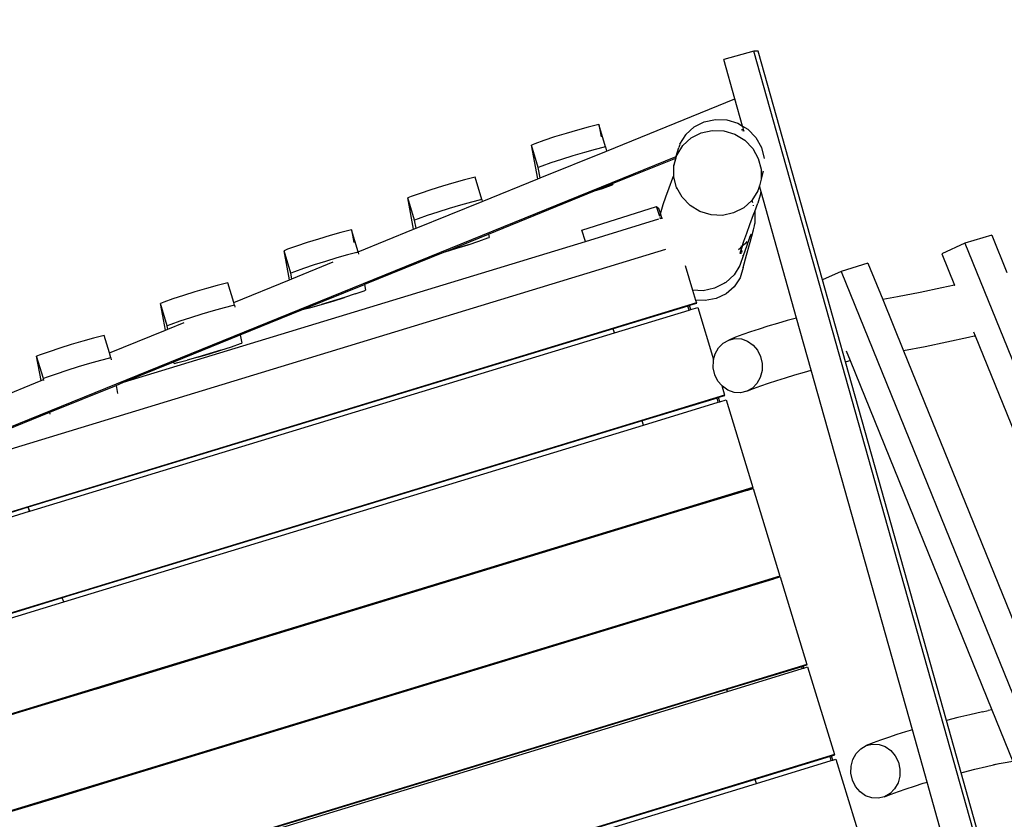
# Model space of a CAD drawing. Units: metres. Extents: x 17196 to 43211, y 5028 to 42092.
# Drawn here: x 35128 to 36380, y 20824 to 21841 of the extents above; entities that cross this region are included whole.
import ezdxf

# ---------------------------------------------------------------- set-up
doc = ezdxf.new("R2010")
doc.units = ezdxf.units.M
doc.layers.add('Размеры', color=1, linetype='Continuous', lineweight=5)
doc.dimstyles.new('размеры Маф', dxfattribs={"dimtxt": 150, "dimasz": 50, "dimexe": 50, "dimexo": 0.0625, "dimgap": 0.09, "dimtad": 1, "dimdec": 0, "dimzin": 0, "dimdsep": 46, "dimtxsty": 'Standard', "dimblk": 'ARCHTICK', "dimcen": 0.09, "dimdle": 50, "dimclrd": 256, "dimclre": 256, "dimclrt": 256, "dimadec": 0, "dimazin": 0, "dimtfac": 1, "dimtdec": 0, "dimtix": 1, "dimtofl": 0, "dimtmove": 0, "dimatfit": 3, "dimfxl": 1, "dimtolj": 1, "dimtzin": 0, "dimlwd": -1, "dimlwe": -1, "dimarcsym": 1})

# ---------------------------------------------------------------- blocks, each defined once
blk = doc.blocks.new('_ArchTick')
at = {"color": 0, "linetype": 'ByBlock', "const_width": 0.15}
blk.add_lwpolyline([(-0.5, -0.5), (0.5, 0.5)], dxfattribs=at)
blk = doc.blocks.new('*D9')
at = {"layer": 'Defpoints', "color": 0, "transparency": 16777216}
for p in [(31527.6, 42041.6), (31527.6, 9203.4), (43161.4, 9203.4)]:
    blk.add_point(p, dxfattribs=at)
at = {"layer": 'Размеры', "transparency": 16777216}
for p, q in [((43161.4, 42091.6), (43161.4, 9153.4)), ((31527.7, 42041.6), (43211.4, 42041.6)), ((31527.7, 9203.4), (43211.4, 9203.4))]:
    blk.add_line(p, q, dxfattribs=at)
at = {"layer": 'Размеры', "transparency": 16777216, "xscale": 50, "yscale": 50, "zscale": 50}
for p, rotation in [((43161.4, 42041.6), 90), ((43161.4, 9203.4), 270)]:
    blk.add_blockref('_ArchTick', p, dxfattribs=dict(at, rotation=rotation))
at = {"layer": 'Размеры', "transparency": 16777216, "insert": (43086.3, 25272.3), "char_height": 150, "attachment_point": 5, "rotation": 90}
blk.add_mtext('\\A1;32838', dxfattribs=at)
blk = doc.blocks.new('*D11')
at = {"layer": 'Defpoints', "color": 0, "transparency": 16777216}
for p in [(22399.1, 26838.4), (39597.9, 11031.9), (22438.2, 10989.6)]:
    blk.add_point(p, dxfattribs=at)
at = {"layer": 'Размеры', "transparency": 16777216}
for p, q in [((39558.7, 26930.7), (39598.1, 10981.9)), ((22399.2, 26838.4), (39608.9, 26880.8)), ((22438.3, 10989.6), (39647.9, 11032))]:
    blk.add_line(p, q, dxfattribs=at)
at = {"layer": 'Размеры', "transparency": 16777216, "xscale": 50, "yscale": 50, "zscale": 50}
for p, rotation in [((39558.9, 26880.7), 90.14130927678082), ((39597.9, 11031.9), 270.1413092767808)]:
    blk.add_blockref('_ArchTick', p, dxfattribs=dict(at, rotation=rotation))
at = {"layer": 'Размеры', "transparency": 16777216, "insert": (39653.5, 18956.5), "char_height": 150, "attachment_point": 5, "rotation": 270.1413}
blk.add_mtext('\\A1;15849', dxfattribs=at)
blk = doc.blocks.new('*D12')
at = {"layer": 'Defpoints', "color": 0, "transparency": 16777216}
for p in [(36695.5, 30403.2), (18742.2, 18098.9), (36673.9, 18067.5)]:
    blk.add_point(p, dxfattribs=at)
at = {"layer": 'Размеры', "transparency": 16777216}
for p, q in [((18742.2, 18099), (18763.9, 30484.7)), ((36673.9, 18067.6), (36695.6, 30453.2)), ((18713.8, 30434.8), (36745.5, 30403.2))]:
    blk.add_line(p, q, dxfattribs=at)
at = {"layer": 'Размеры', "transparency": 16777216, "xscale": 50, "yscale": 50, "zscale": 50}
for p, rotation in [((18763.8, 30434.7), 179.8995663538064), ((36695.5, 30403.2), 359.8995663538063)]:
    blk.add_blockref('_ArchTick', p, dxfattribs=dict(at, rotation=rotation))
at = {"layer": 'Размеры', "transparency": 16777216, "insert": (27729.8, 30494.1), "char_height": 150, "attachment_point": 5, "rotation": 359.8996}
blk.add_mtext('\\A1;17932', dxfattribs=at)
blk = doc.blocks.new('*D14')
at = {"layer": 'Defpoints', "color": 0, "transparency": 16777216}
for p in [(25413.8, 40408.9), (41356.2, 40373.7), (25348.6, 10863.5)]:
    blk.add_point(p, dxfattribs=at)
at = {"layer": 'Размеры', "transparency": 16777216}
for p, q in [((41290.9, 10778.3), (41356.3, 40423.7)), ((25413.8, 40408.9), (41406.2, 40373.6)), ((25348.6, 10863.5), (41341, 10828.2))]:
    blk.add_line(p, q, dxfattribs=at)
at = {"layer": 'Размеры', "transparency": 16777216, "xscale": 50, "yscale": 50, "zscale": 50}
for p, rotation in [((41356.2, 40373.7), 89.87357167746443), ((41291, 10828.3), 269.8735716774644)]:
    blk.add_blockref('_ArchTick', p, dxfattribs=dict(at, rotation=rotation))
at = {"layer": 'Размеры', "transparency": 16777216, "insert": (41248.5, 25601.2), "char_height": 150, "attachment_point": 5, "rotation": 89.8736}
blk.add_mtext('\\A1;29545', dxfattribs=at)

msp = doc.modelspace()

# ---------------------------------------------------------------- linework, layer by layer
for p, q in [((36061.7, 21801), (36023.6, 21790.1)), ((36067.2, 21800.8), (36061.7, 21801)), ((36374.6, 20689.2), (36061.7, 21801)), ((36149.1, 21509.8), (36067.2, 21800.8)), ((36037.6, 21740.2), (36023.6, 21790.1)), ((35874.4, 21673.8), (36037.6, 21740.2)), ((36047.3, 21705.6), (36037.6, 21740.2)), ((35862.9, 21707.3), (35851.2, 21704.3)), ((35864.7, 21707.7), (35862.9, 21707.3)), ((35864.7, 21707.7), (35867.7, 21691.9)), ((35873.4, 21679.3), (35864.7, 21707.7)), ((35986, 21704.5), (35998.8, 21711.1)), ((35998.8, 21711.1), (36013, 21714.1)), ((36013, 21714.1), (36027.6, 21713.5)), ((36027.6, 21713.5), (36041.6, 21709.2)), ((36041.6, 21709.2), (36047.3, 21705.6)), ((36047.3, 21705.6), (36054.1, 21701.5)), ((35823, 21696.2), (35808.5, 21691.7)), ((35837.6, 21700.5), (35823, 21696.2)), ((35851.2, 21704.3), (35837.6, 21700.5)), ((35967.7, 21682.5), (35975.2, 21694.5)), ((35975.5, 21694.9), (35975.2, 21694.5)), ((35975.5, 21694.9), (35986, 21704.5)), ((35982.1, 21690.6), (35994.9, 21697.1)), ((35994.9, 21697.1), (36009, 21700.1)), ((36009, 21700.1), (36023.6, 21699.5)), ((36023.6, 21699.5), (36037.7, 21695.2)), ((36037.7, 21695.2), (36050.2, 21687.5)), ((36046, 21700.6), (36048.5, 21701.6)), ((36048.5, 21701.6), (36047.6, 21704.8)), ((36047.7, 21699.5), (36048.9, 21700)), ((36048.9, 21700), (36048.5, 21701.6)), ((36049.4, 21698.5), (36048.9, 21700)), ((36054.1, 21701.5), (36064.3, 21691)), ((35783.5, 21683.1), (35779, 21681.3)), ((35787.7, 21652.9), (35779, 21681.3)), ((35787.1, 21638.4), (35779, 21681.3)), ((35795, 21687.2), (35783.5, 21683.1)), ((35808.5, 21691.7), (35795, 21687.2)), ((35964.2, 21669.1), (35971.6, 21681)), ((35967.1, 21680.9), (35966.4, 21678.1)), ((35967.7, 21682.5), (35967.1, 21680.9)), ((35971.6, 21681), (35982.1, 21690.6)), ((36050.2, 21687.5), (36060.4, 21677)), ((36064.3, 21691), (36071.4, 21678.3)), ((35790.2, 21639.6), (35874.4, 21673.8)), ((35846.3, 21672.1), (35831.7, 21667.8)), ((35859.9, 21675.9), (35846.3, 21672.1)), ((35871.6, 21678.9), (35859.9, 21675.9)), ((35873.4, 21679.3), (35871.6, 21678.9)), ((35873.4, 21679.3), (35874.4, 21673.8)), ((35963.1, 21667.3), (35966.4, 21678.1)), ((35963.6, 21667.1), (35964.2, 21669.1)), ((36060.4, 21677), (36067.5, 21664.5)), ((36071.4, 21678.3), (36074.9, 21664.4)), ((35096.4, 21314.8), (35963, 21666.9)), ((35803.7, 21658.7), (35792.2, 21654.6)), ((35817.2, 21663.2), (35803.7, 21658.7)), ((35831.7, 21667.8), (35817.2, 21663.2)), ((35882.3, 21632.3), (35962.5, 21664.9)), ((35960, 21642.6), (35960.2, 21655.6)), ((35960.2, 21655.6), (35963, 21665.1)), ((35961.4, 21660.7), (35960.2, 21655.6)), ((35962.4, 21664.6), (35961.4, 21660.7)), ((35962.4, 21664.6), (35962.5, 21664.9)), ((35962.5, 21664.9), (35963, 21666.9)), ((35962.5, 21664.9), (35963, 21665.1)), ((35963.1, 21667.3), (35963, 21666.9)), ((35963, 21666.9), (35963.6, 21667.1)), ((35963, 21665.1), (35963.6, 21667.1)), ((35963, 21666.9), (35963, 21666.9)), ((36067.5, 21664.5), (36071.1, 21650.6)), ((36075, 21664.1), (36074.9, 21664.4)), ((35792.2, 21654.6), (35787.7, 21652.9)), ((35790.2, 21639.6), (35787.7, 21652.9)), ((36071.1, 21650.6), (36070.9, 21638.2)), ((36073, 21645.4), (36070.9, 21638.2)), ((36073, 21645.4), (36072.1, 21641.5)), ((36073.8, 21648.2), (36073, 21645.4)), ((35680.3, 21633.4), (35665.8, 21629.1)), ((35694, 21637.2), (35680.3, 21633.4)), ((35705.7, 21640.2), (35694, 21637.2)), ((35707.4, 21640.6), (35705.7, 21640.2)), ((35716.1, 21612.1), (35707.4, 21640.6)), ((35716.6, 21609.7), (35787.1, 21638.4)), ((35787.1, 21638.4), (35790.2, 21639.6)), ((35859.3, 21623), (35882.3, 21632.3)), ((35880.9, 21630.4), (35882.5, 21631.1)), ((35882.3, 21632.3), (35882.5, 21631.1)), ((35954.2, 21627), (35958.9, 21639.7)), ((35958.9, 21639.7), (35960, 21642.6)), ((35959.9, 21641.5), (35960, 21642.6)), ((35960.2, 21640.4), (35959.9, 21641.5)), ((35960.2, 21640.3), (35960.2, 21640.4)), ((35963.5, 21627.6), (35960.2, 21640.4)), ((36070.8, 21636.5), (36068.8, 21629.5)), ((36072.1, 21641.5), (36070.8, 21636.5)), ((36070.9, 21638.1), (36070.8, 21636.5)), ((36070.9, 21638.2), (36070.9, 21638.1)), ((35637.8, 21620), (35626.2, 21615.9)), ((35651.2, 21624.5), (35637.8, 21620)), ((35665.8, 21629.1), (35651.2, 21624.5)), ((35724.5, 21568.2), (35859.3, 21623)), ((35859.3, 21623), (35869.3, 21626.3)), ((35869.3, 21626.3), (35880.9, 21630.4)), ((35950.1, 21615.7), (35954.2, 21627)), ((35963.2, 21626), (35963.4, 21626.4)), ((35963.4, 21626.4), (35963.9, 21626.9)), ((35963.9, 21626.9), (35963.5, 21627.6)), ((35970.6, 21615), (35963.9, 21626.9)), ((36066.9, 21623), (36059.4, 21611)), ((36070.8, 21620.8), (36066.8, 21607.4)), ((36068.8, 21629.5), (36066.9, 21623)), ((36071, 21621.7), (36068.8, 21629.5)), ((36070.8, 21620.8), (36071, 21621.7)), ((36116.1, 21461.3), (36071, 21621.7)), ((35626.2, 21615.9), (35621.7, 21614.2)), ((35629.3, 21574.3), (35621.7, 21614.2)), ((35630.4, 21585.7), (35621.7, 21614.2)), ((35632.4, 21575.5), (35716.6, 21609.7)), ((35702.7, 21608.7), (35689, 21605)), ((35714.4, 21611.7), (35702.7, 21608.7)), ((35716.1, 21612.1), (35714.4, 21611.7)), ((35716.1, 21612.1), (35716.6, 21609.7)), ((35943.8, 21597.1), (35946.7, 21605.7)), ((35946.7, 21605.7), (35950.1, 21615.7)), ((35980.8, 21604.6), (35970.6, 21615)), ((36059.1, 21610.8), (36048.9, 21601.5)), ((36059.4, 21611), (36059.1, 21610.8)), ((36059.1, 21610.8), (36059.7, 21609.7)), ((36059.7, 21609.7), (36060, 21608.3)), ((36062.9, 21597), (36066.8, 21607.4)), ((35659.9, 21596.1), (35646.5, 21591.6)), ((35674.5, 21600.6), (35659.9, 21596.1)), ((35689, 21605), (35674.5, 21600.6)), ((35843.3, 21573.1), (35938.2, 21603.1)), ((35938.2, 21603.1), (35941.2, 21600.6)), ((35942.1, 21590.6), (35938.2, 21603.1)), ((35943.1, 21594.6), (35941.2, 21600.6)), ((35942.1, 21591), (35942.6, 21592.9)), ((35942.6, 21592.9), (35943.1, 21594.6)), ((35943.1, 21594.6), (35943.8, 21597.1)), ((35945, 21588.6), (35943.1, 21594.6)), ((35993.3, 21596.9), (35980.8, 21604.6)), ((36007.4, 21592.6), (35993.3, 21596.9)), ((36036.1, 21595), (36022, 21592)), ((36048.9, 21601.5), (36036.1, 21595)), ((36056.8, 21580.5), (36061.5, 21593.2)), ((36060.8, 21605.1), (36061.1, 21604.2)), ((36061.5, 21593.2), (36062.9, 21597)), ((36062.9, 21597), (36063.2, 21595.8)), ((36063.2, 21595.8), (36062.9, 21581.5)), ((35634.9, 21587.5), (35630.4, 21585.7)), ((35632.4, 21575.5), (35630.4, 21585.7)), ((35646.5, 21591.6), (35634.9, 21587.5)), ((35847.8, 21558.9), (35941.1, 21587.4)), ((35942.9, 21587.9), (35942.6, 21589.1)), ((35942.6, 21587.8), (35942.9, 21587.9)), ((35942.9, 21587.9), (35945, 21588.6)), ((35945, 21588.6), (35945.9, 21588.8)), ((36022, 21592), (36007.4, 21592.6)), ((36052.7, 21569.2), (36056.8, 21580.5)), ((36062.5, 21578.8), (36062.9, 21581.5)), ((35536.7, 21570), (35523.1, 21566.3)), ((35548.5, 21573), (35536.7, 21570)), ((35550.2, 21573.4), (35548.5, 21573)), ((35550.2, 21573.4), (35553.2, 21557.6)), ((35558.7, 21545.6), (35550.2, 21573.4)), ((35558.7, 21545.6), (35629.3, 21574.3)), ((35629.3, 21574.3), (35632.4, 21575.5)), ((35669.2, 21545.7), (35724.5, 21568.2)), ((35724.5, 21568.2), (35725.3, 21563.9)), ((35847.8, 21558.9), (35843.3, 21573.1)), ((36049.2, 21559.2), (36052.7, 21569.2)), ((36058.5, 21568), (36055.7, 21563.6)), ((36058.5, 21568), (36057.3, 21565.4)), ((36059.2, 21565.4), (36061.3, 21573.5)), ((36061.3, 21573.5), (36062.5, 21578.8)), ((35260.4, 21379.7), (35847.8, 21558.9)), ((35494, 21557.4), (35480.5, 21552.9)), ((35508.5, 21561.9), (35494, 21557.4)), ((35523.1, 21566.3), (35508.5, 21561.9)), ((35698.6, 21554.7), (35712.1, 21559.2)), ((35712.1, 21559.2), (35723.6, 21563.3)), ((35723.6, 21563.3), (35725.3, 21563.9)), ((36045.4, 21557.8), (36045.4, 21557.7)), ((36047.9, 21555.7), (36046.4, 21550.6)), ((36047.3, 21553.2), (36049.2, 21559.2)), ((36047.3, 21553.2), (36047.9, 21555.7)), ((36047.9, 21555.7), (36048.2, 21556.8)), ((36048.2, 21556.8), (36048.7, 21558.4)), ((36051, 21556), (36048.3, 21553.6)), ((36048.8, 21558.5), (36048.7, 21558.4)), ((36052.7, 21558.7), (36051, 21556)), ((36055.2, 21560.2), (36052.4, 21552.3)), ((36057.3, 21565.4), (36055.2, 21560.2)), ((36056.3, 21554.8), (36059.2, 21565.4)), ((36330.1, 21556.5), (36301, 21543)), ((36364.2, 21566.9), (36330.1, 21556.5)), ((36330.1, 21556.5), (36591.5, 20911.7)), ((36364.2, 21566.9), (36383.5, 21519.4)), ((35106.5, 21291.5), (35949.9, 21548.9)), ((35469, 21548.8), (35464.5, 21547)), ((35473.2, 21518.6), (35464.5, 21547)), ((35471.5, 21510.2), (35464.5, 21547)), ((35480.5, 21552.9), (35469, 21548.8)), ((35557.2, 21544.6), (35545.4, 21541.6)), ((35557.1, 21544.9), (35558.7, 21545.6)), ((35558.9, 21545), (35557.2, 21544.6)), ((35558.9, 21545), (35558.7, 21545.6)), ((35558.9, 21545), (35559.3, 21542.6)), ((35669.2, 21545.7), (35566.7, 21504.1)), ((35669.5, 21545.8), (35669.2, 21545.7)), ((35698.6, 21554.7), (35669.5, 21545.8)), ((35669.5, 21545.8), (35684.1, 21550.1)), ((35684.1, 21550.1), (35698.6, 21554.7)), ((36045.1, 21550.7), (36042.1, 21548)), ((36044.2, 21543.3), (36045.4, 21547.4)), ((36044.7, 21552.1), (36045.1, 21550.7)), ((36045.5, 21551.1), (36045.1, 21550.7)), ((36045.1, 21550.7), (36045.5, 21549.3)), ((36045.4, 21547.4), (36045.5, 21547.5)), ((36045.4, 21547.4), (36045.4, 21543.2)), ((36045.4, 21543.2), (36045.7, 21546.4)), ((36045.6, 21553.4), (36045.5, 21551.1)), ((36046.8, 21552.2), (36045.5, 21551.1)), ((36045.5, 21551.1), (36045.5, 21549.3)), ((36045.5, 21549.3), (36045.5, 21547.5)), ((36045.5, 21549.3), (36045.7, 21548.4)), ((36045.5, 21547.5), (36045.7, 21548.3)), ((36045.7, 21548.4), (36046.4, 21550.6)), ((36045.7, 21548.4), (36045.7, 21548.3)), ((36045.7, 21548.3), (36046, 21547.6)), ((36045.7, 21546.4), (36046, 21547.6)), ((36046, 21547.6), (36046.7, 21550.9)), ((36046, 21547.6), (36046.6, 21545)), ((36046.4, 21550.6), (36047.3, 21553.2)), ((36046.7, 21550.9), (36047.3, 21553.2)), ((36052.4, 21552.3), (36048.7, 21541.8)), ((36052.6, 21541.5), (36056.3, 21554.8)), ((36301, 21543), (36317.1, 21503.3)), ((35474.6, 21511.4), (35527.1, 21532.7)), ((35517.2, 21533.5), (35502.7, 21528.9)), ((35531.8, 21537.8), (35517.2, 21533.5)), ((35545.4, 21541.6), (35531.8, 21537.8)), ((36048.7, 21541.8), (36044.1, 21528.2)), ((36047.6, 21541.5), (36047.8, 21540.7)), ((36048.1, 21525.6), (36052.6, 21541.5)), ((36206.9, 21531.2), (36172.8, 21520.8)), ((36206.9, 21531.2), (36225.6, 21485.1)), ((35477.7, 21520.3), (35473.2, 21518.6)), ((35474.6, 21511.4), (35473.2, 21518.6)), ((35489.2, 21524.4), (35477.7, 21520.3)), ((35502.7, 21528.9), (35489.2, 21524.4)), ((35974.3, 21528.1), (35983.9, 21496.8)), ((36044.1, 21528.2), (36036.6, 21516.2)), ((36048.1, 21525.6), (36044.3, 21512.7)), ((36048.1, 21526.3), (36048.1, 21525.6)), ((36172.8, 21520.8), (36149.1, 21509.8)), ((36172.8, 21520.8), (36434.2, 20876)), ((35391.2, 21505.9), (35379.5, 21502.9)), ((35393, 21506.3), (35391.2, 21505.9)), ((35400.6, 21481.3), (35393, 21506.3)), ((35400.6, 21481.3), (35471.5, 21510.2)), ((35471.5, 21510.2), (35474.6, 21511.4)), ((36024.5, 21505.7), (36011.7, 21499.2)), ((36024.4, 21505.8), (36013.3, 21500.1)), ((36026.1, 21506.7), (36024.5, 21505.7)), ((36026.1, 21506.7), (36024.7, 21506)), ((36036.6, 21516.2), (36026.1, 21506.7)), ((36044.3, 21512.7), (36036.9, 21501.3)), ((36178.3, 21405.9), (36149.1, 21509.8)), ((35351.3, 21494.8), (35336.8, 21490.2)), ((35365.9, 21499.1), (35351.3, 21494.8)), ((35379.5, 21502.9), (35365.9, 21499.1)), ((35488.2, 21472.2), (35566.7, 21504.1)), ((35554.8, 21492), (35566.4, 21496.1)), ((35566.4, 21496.1), (35568.1, 21496.8)), ((35566.7, 21504.1), (35568.1, 21496.8)), ((35997.5, 21496.2), (35983.9, 21496.8)), ((35983.9, 21496.8), (35987.7, 21484.2)), ((36011.7, 21499.2), (35997.5, 21496.2)), ((36013.3, 21500.1), (36011.7, 21499.2)), ((36036.9, 21501.3), (36026.5, 21492.3)), ((36273.1, 21494), (36244.5, 21488.5)), ((36300.9, 21499.8), (36273.1, 21494)), ((36317.1, 21503.3), (36300.9, 21499.8)), ((36317.1, 21503.3), (36317.2, 21503.1)), ((35988.8, 21480.7), (34987.5, 21175.2)), ((35311.7, 21481.6), (35307.3, 21479.9)), ((35323.3, 21485.7), (35311.7, 21481.6)), ((35336.8, 21490.2), (35323.3, 21485.7)), ((35401.7, 21477.8), (35400.6, 21481.3)), ((35541.4, 21487.5), (35512.3, 21478.6)), ((35512.3, 21478.6), (35526.8, 21483)), ((35526.8, 21483), (35541.4, 21487.5)), ((35554.8, 21492), (35541.4, 21487.5)), ((35999.8, 21483.5), (35987.7, 21484.2)), ((35987.7, 21484.2), (35988.8, 21480.7)), ((35988.8, 21480), (35988.8, 21480.7)), ((36013.9, 21486.2), (35999.8, 21483.5)), ((36026.5, 21492.3), (36013.9, 21486.2)), ((36244.5, 21488.5), (36225.6, 21485.1)), ((36225.6, 21485.1), (36252.2, 21419.7)), ((35313.7, 21446), (35307.3, 21479.9)), ((35316, 21451.4), (35307.3, 21479.9)), ((35374.6, 21470.7), (35360, 21466.3)), ((35388.2, 21474.5), (35374.6, 21470.7)), ((35399.9, 21477.5), (35388.2, 21474.5)), ((35401.7, 21477.8), (35399.9, 21477.5)), ((35401.7, 21477.8), (35402.1, 21475.4)), ((35408.9, 21440), (35488.2, 21472.2)), ((35488.2, 21472.2), (35498.6, 21474.9)), ((35498.6, 21474.9), (35512.3, 21478.6)), ((35978, 21476.7), (35882.9, 21447.6)), ((35884.5, 21442.4), (35979.7, 21471.5)), ((35980.1, 21477.3), (35978, 21476.7)), ((35979.7, 21471.5), (35978, 21476.7)), ((35979.7, 21471.5), (35981.7, 21472.1)), ((35988.8, 21480), (35980.1, 21477.3)), ((35981.7, 21472.1), (35980.1, 21477.3)), ((35981.7, 21472.1), (35990.6, 21474.8)), ((35990.6, 21474.8), (36010.7, 21408.8)), ((35316.8, 21447.3), (35337.6, 21455.8)), ((35332, 21457.3), (35320.5, 21453.2)), ((35345.5, 21461.8), (35332, 21457.3)), ((35360, 21466.3), (35345.5, 21461.8)), ((36104.3, 21458.1), (36091.7, 21454.5)), ((36116.1, 21461.3), (36104.3, 21458.1)), ((36134.8, 21394.9), (36116.1, 21461.3)), ((35882.9, 21447.6), (35139.4, 21220.8)), ((35242.5, 21417.1), (35313.7, 21446)), ((35313.7, 21446), (35316.8, 21447.3)), ((35320.5, 21453.2), (35316, 21451.4)), ((35316.8, 21447.3), (35316, 21451.4)), ((35884.5, 21442.4), (35882.9, 21447.6)), ((36057.7, 21443.8), (36047.7, 21440.3)), ((36068.4, 21447.4), (36057.7, 21443.8)), ((36079.7, 21450.9), (36068.4, 21447.4)), ((36091.7, 21454.5), (36079.7, 21450.9)), ((36341.2, 21443.7), (36343.3, 21438.6)), ((35141.3, 21215.6), (35884.5, 21442.4)), ((35208.6, 21432), (35194.1, 21427.6)), ((35222.2, 21435.8), (35208.6, 21432)), ((35234, 21438.8), (35222.2, 21435.8)), ((35235.7, 21439.1), (35234, 21438.8)), ((35242.5, 21417.1), (35235.7, 21439.1)), ((35324.6, 21405.8), (35408.9, 21440)), ((35408.9, 21440), (35410.8, 21429.6)), ((36022.6, 21429.4), (36029.8, 21433.4)), ((36038.4, 21436.9), (36029.8, 21433.4)), ((36029.8, 21433.4), (36037.7, 21435.3)), ((36037.7, 21435.3), (36045.9, 21434.8)), ((36047.7, 21440.3), (36038.4, 21436.9)), ((36045.9, 21434.8), (36053.7, 21432)), ((36053.7, 21432), (36060.8, 21427.1)), ((36307.3, 21430.7), (36279.4, 21424.9)), ((36334.5, 21436.6), (36307.3, 21430.7)), ((36341.9, 21438.3), (36334.5, 21436.6)), ((36341.9, 21438.3), (36343.3, 21438.6)), ((36343.3, 21438.6), (36523.3, 20994.7)), ((35166, 21418.6), (35154.5, 21414.5)), ((35179.5, 21423.1), (35166, 21418.6)), ((35194.1, 21427.6), (35179.5, 21423.1)), ((35384.1, 21420.4), (35355, 21411.5)), ((35369.6, 21415.8), (35384.1, 21420.4)), ((35384.1, 21420.4), (35397.6, 21424.9)), ((35397.6, 21424.9), (35409.1, 21429)), ((35409.1, 21429), (35410.8, 21429.6)), ((36012.5, 21415.8), (36016.8, 21423.3)), ((36016.8, 21423.3), (36022.6, 21429.4)), ((36060.8, 21427.1), (36066.4, 21420.4)), ((36066.4, 21420.4), (36070.4, 21412.3)), ((36179.3, 21419.5), (36184.2, 21407.3)), ((36279.4, 21424.9), (36252.2, 21419.7)), ((36252.2, 21419.7), (36432.4, 20975.3)), ((35154.5, 21414.5), (35150, 21412.7)), ((35158.7, 21384.3), (35150, 21412.7)), ((35155.9, 21381.9), (35150, 21412.7)), ((35231, 21407.3), (35217.3, 21403.5)), ((35242.7, 21410.3), (35231, 21407.3)), ((35244.4, 21410.7), (35242.5, 21417.1)), ((35244.4, 21410.7), (35242.7, 21410.3)), ((35244.4, 21410.7), (35244.9, 21408.3)), ((35260.4, 21379.7), (35324.4, 21405.7)), ((35324.4, 21405.7), (35324.6, 21405.8)), ((35325, 21403.7), (35324.4, 21405.7)), ((35325, 21403.7), (35324.6, 21405.8)), ((35329.7, 21404.7), (35341.4, 21407.7)), ((35355, 21411.5), (35341.4, 21407.7)), ((35355, 21411.5), (35369.6, 21415.8)), ((36010.2, 21398.2), (36010.3, 21407.2)), ((36010.3, 21407.2), (36010.7, 21408.8)), ((36010.7, 21408.8), (36012.5, 21415.8)), ((36070.4, 21412.3), (36072.4, 21403.5)), ((36178.3, 21405.9), (36182.5, 21406.9)), ((36306.7, 20949.6), (36178.3, 21405.9)), ((36182.5, 21406.9), (36184.2, 21407.3)), ((36184.2, 21407.3), (36364.4, 20963.1)), ((35188.2, 21394.7), (35174.7, 21390.2)), ((35202.8, 21399.2), (35188.2, 21394.7)), ((35217.3, 21403.5), (35202.8, 21399.2)), ((35325, 21403.7), (35329.7, 21404.7)), ((36012.1, 21389.3), (36010.2, 21398.2)), ((36072.2, 21394.5), (36070, 21385.9)), ((36072.4, 21403.5), (36072.2, 21394.5)), ((36126.4, 21392.6), (36134.8, 21394.9)), ((36263.4, 20937.8), (36134.8, 21394.9)), ((35052.8, 21340.1), (35155.9, 21381.9)), ((35155.9, 21381.9), (35158.8, 21383.1)), ((35163.2, 21386.1), (35158.7, 21384.3)), ((35159.1, 21382.1), (35158.7, 21384.3)), ((35174.7, 21390.2), (35163.2, 21386.1)), ((36016.1, 21381.3), (36012.1, 21389.3)), ((36020.9, 21375.7), (36016.1, 21381.3)), ((36070, 21385.9), (36065.8, 21378.3)), ((36080.4, 21378.5), (36090.9, 21382)), ((36090.9, 21382), (36102.1, 21385.5)), ((36102.1, 21385.5), (36113.9, 21389)), ((36113.9, 21389), (36126.4, 21392.6)), ((35166.8, 21341.6), (35251, 21375.8)), ((35251, 21375.8), (35260.4, 21379.7)), ((35251, 21375.8), (35253, 21365.3)), ((36020.9, 21375.7), (36024.6, 21363.3)), ((36021.8, 21374.6), (36020.9, 21375.7)), ((36028.8, 21369.6), (36021.8, 21374.6)), ((36036.6, 21366.8), (36028.8, 21369.6)), ((36052.8, 21368.2), (36044.8, 21366.4)), ((36059.9, 21372.3), (36052.8, 21368.2)), ((36052.8, 21368.2), (36061.3, 21371.6)), ((36065.8, 21378.3), (36059.9, 21372.3)), ((36061.3, 21371.6), (36070.5, 21375.1)), ((36070.5, 21375.1), (36080.4, 21378.5)), ((36024.6, 21363.3), (35023.4, 21057.7)), ((36015, 21359.5), (35919.8, 21330.5)), ((36017, 21360.2), (36015, 21359.5)), ((36016.6, 21354.3), (36015, 21359.5)), ((36024.6, 21362.5), (36017, 21360.2)), ((36018.7, 21355), (36017, 21360.2)), ((36018.7, 21355), (36026.5, 21357.3)), ((36024.6, 21362.5), (36024.6, 21363.3)), ((36026.5, 21357.3), (36060.5, 21245.8)), ((36044.8, 21366.4), (36036.6, 21366.8)), ((35921.4, 21325.3), (36016.6, 21354.3)), ((36016.6, 21354.3), (36018.7, 21355)), ((35097.4, 21313.4), (35166.6, 21341.5)), ((35166.6, 21341.5), (35166.8, 21341.6)), ((35167.3, 21339.2), (35166.8, 21341.6)), ((35919.8, 21330.5), (35182.6, 21105.5)), ((35921.4, 21325.3), (35919.8, 21330.5)), ((35184.6, 21100.4), (35921.4, 21325.3)), ((36060.5, 21245.8), (35059.3, 20940.2)), ((36054, 21243), (36051.9, 21242.4)), ((36052, 21242.1), (36054, 21242.7)), ((36060.5, 21245), (36054, 21243)), ((36054, 21242.7), (36060.8, 21244.8)), ((36054, 21242.7), (36054, 21243)), ((36060.5, 21245), (36060.5, 21245.8)), ((36060.8, 21244.8), (36094.9, 21133.2)), ((36051.9, 21242.4), (35956.7, 21213.3)), ((35956.8, 21213.1), (36052, 21242.1)), ((36052, 21242.1), (36051.9, 21242.4)), ((35139.2, 21220.7), (35046.7, 21192.5)), ((35139.4, 21220.8), (35139.2, 21220.7)), ((35141.1, 21215.6), (35139.2, 21220.7)), ((35141.3, 21215.6), (35139.4, 21220.8)), ((35048.6, 21187.4), (35141.1, 21215.6)), ((35141.1, 21215.6), (35141.3, 21215.6)), ((35956.7, 21213.3), (35225.9, 20990.3)), ((35226, 20990), (35956.8, 21213.1)), ((35956.8, 21213.1), (35956.7, 21213.3)), ((36094.9, 21133.2), (35093.6, 20827.7)), ((36087.3, 21130.1), (35992.1, 21101.1)), ((35992.2, 21100.8), (36087.4, 21129.9)), ((36089.3, 21130.8), (36087.3, 21130.1)), ((36087.4, 21129.9), (36087.3, 21130.1)), ((36087.4, 21129.9), (36089.4, 21130.5)), ((36094.9, 21132.5), (36089.3, 21130.8)), ((36089.4, 21130.5), (36089.3, 21130.8)), ((36089.4, 21130.5), (36095.2, 21132.2)), ((36094.9, 21132.5), (36094.9, 21133.2)), ((36095.2, 21132.2), (36129.3, 21020.7)), ((35182.5, 21105.5), (35089.9, 21077.2)), ((35184.4, 21100.4), (35182.5, 21105.5)), ((35182.6, 21105.5), (35182.5, 21105.5)), ((35184.6, 21100.4), (35182.6, 21105.5)), ((35091.8, 21072.1), (35184.4, 21100.4)), ((35184.4, 21100.4), (35184.6, 21100.4)), ((35992.1, 21101.1), (35267.3, 20879.9)), ((35267.4, 20879.6), (35992.2, 21100.8)), ((35992.2, 21100.8), (35992.1, 21101.1)), ((36129.3, 21020.7), (35128, 20715.1)), ((36122.7, 21017.9), (36027.5, 20988.9)), ((36124.7, 21018.5), (36122.7, 21017.9)), ((36123.4, 21015.7), (36122.7, 21017.9)), ((36129.3, 21019.9), (36124.7, 21018.5)), ((36125.4, 21016.3), (36124.7, 21018.5)), ((36125.4, 21016.3), (36130.2, 21017.7)), ((36129.3, 21019.9), (36129.3, 21020.7)), ((36130.2, 21017.7), (36164.2, 20906.2)), ((36028.2, 20986.6), (36123.4, 21015.7)), ((36123.4, 21015.7), (36125.4, 21016.3)), ((35225.7, 20990.3), (35133.2, 20962)), ((35133.3, 20961.7), (35225.8, 20990)), ((35225.8, 20990), (35225.7, 20990.3)), ((35225.9, 20990.3), (35225.7, 20990.3)), ((35225.8, 20990), (35226, 20990)), ((35226, 20990), (35225.9, 20990.3)), ((36027.5, 20988.9), (35308.8, 20769.5)), ((35309.6, 20767.3), (36028.2, 20986.6)), ((36028.2, 20986.6), (36027.5, 20988.9)), ((35133.2, 20962), (35059.3, 20939.5)), ((35059.6, 20939.2), (35133.3, 20961.7)), ((35133.3, 20961.7), (35133.2, 20962)), ((36336.3, 20956.9), (36321.1, 20953.2)), ((36352.4, 20960.7), (36336.3, 20956.9)), ((36352.4, 20960.7), (36359.5, 20962.3)), ((36364.4, 20963.1), (36359.5, 20962.3)), ((36364.4, 20963.1), (36391, 20897.4)), ((36321.1, 20953.2), (36306.7, 20949.6)), ((36325.4, 20883.2), (36306.7, 20949.6)), ((36243.4, 20931.6), (36232.8, 20928.1)), ((36254.8, 20935.2), (36243.4, 20931.6)), ((36263.4, 20937.8), (36254.8, 20935.2)), ((36282.1, 20871.2), (36263.4, 20937.8)), ((36197.7, 20913.6), (36204.8, 20917.7)), ((36213.5, 20921.1), (36204.8, 20917.7)), ((36204.8, 20917.7), (36212.8, 20919.6)), ((36212.8, 20919.6), (36221, 20919.1)), ((36222.8, 20924.6), (36213.5, 20921.1)), ((36221, 20919.1), (36228.8, 20916.3)), ((36232.8, 20928.1), (36222.8, 20924.6)), ((36164.2, 20906.2), (35163, 20600.6)), ((36164.2, 20905.4), (36160.7, 20904.3)), ((36164.2, 20905.4), (36164.2, 20906.2)), ((36187.6, 20900), (36191.8, 20907.6)), ((36191.8, 20907.6), (36197.7, 20913.6)), ((36228.8, 20916.3), (36235.8, 20911.3)), ((36235.8, 20911.3), (36241.5, 20904.6)), ((36241.5, 20904.6), (36245.5, 20896.6)), ((36158.7, 20903.7), (36063.5, 20874.7)), ((36065.2, 20869.5), (36160.3, 20898.5)), ((36160.7, 20904.3), (36158.7, 20903.7)), ((36160.3, 20898.5), (36158.7, 20903.7)), ((36160.3, 20898.5), (36162.4, 20899.1)), ((36162.4, 20899.1), (36160.7, 20904.3)), ((36162.4, 20899.1), (36166.1, 20900.2)), ((36166.1, 20900.2), (36200.1, 20788.7)), ((36185.4, 20891.4), (36187.6, 20900)), ((36245.5, 20896.6), (36247.5, 20887.7)), ((36357.6, 20891.2), (36366.5, 20893.3)), ((36391, 20897.4), (36366.5, 20893.3)), ((36366.5, 20893.3), (36373.1, 20894.8)), ((35267.1, 20879.9), (35174.6, 20851.6)), ((35174.7, 20851.4), (35267.3, 20879.6)), ((35267.3, 20879.6), (35267.1, 20879.9)), ((35267.3, 20879.9), (35267.1, 20879.9)), ((35267.4, 20879.6), (35267.3, 20879.9)), ((35267.3, 20879.6), (35267.4, 20879.6)), ((36185.2, 20882.4), (36185.4, 20891.4)), ((36187.2, 20873.6), (36185.2, 20882.4)), ((36247.5, 20887.7), (36247.3, 20878.7)), ((36325.4, 20883.2), (36328.3, 20884)), ((36380.1, 20689.1), (36325.4, 20883.2)), ((36328.3, 20884), (36342.6, 20887.6)), ((36342.6, 20887.6), (36357.6, 20891.2)), ((36063.5, 20874.7), (35350.9, 20657.2)), ((35352.9, 20652.1), (36065.2, 20869.5)), ((36065.2, 20869.5), (36063.5, 20874.7)), ((36191.2, 20865.6), (36187.2, 20873.6)), ((36245.1, 20870.1), (36240.8, 20862.6)), ((36247.3, 20878.7), (36245.1, 20870.1)), ((36266, 20866.2), (36277.1, 20869.7)), ((36277.1, 20869.7), (36282.1, 20871.2)), ((36336.4, 20678.4), (36282.1, 20871.2)), ((36196.8, 20858.8), (36191.2, 20865.6)), ((36203.9, 20853.9), (36196.8, 20858.8)), ((36235, 20856.6), (36227.8, 20852.5)), ((36227.8, 20852.5), (36236.4, 20855.9)), ((36240.8, 20862.6), (36235, 20856.6)), ((36236.4, 20855.9), (36245.6, 20859.3)), ((36245.6, 20859.3), (36255.5, 20862.8)), ((36255.5, 20862.8), (36266, 20866.2)), ((35174.6, 20851.6), (35093.6, 20826.9)), ((35093.9, 20826.7), (35174.7, 20851.4)), ((35174.7, 20851.4), (35174.6, 20851.6)), ((36211.7, 20851.1), (36203.9, 20853.9)), ((36219.9, 20850.6), (36211.7, 20851.1)), ((36227.8, 20852.5), (36219.9, 20850.6))]:
    msp.add_line(p, q)

# ---------------------------------------------------------------- dimensions: what is measured, and where the dimension line sits
at = {"layer": 'Размеры'}
dim = msp.add_linear_dim(base=(43161.4, 9203.4), p1=(31527.6, 42041.6), p2=(31527.6, 9203.4), angle=90, dimstyle='размеры Маф', dxfattribs=at)
dim.commit()
dim.dimension.update_dxf_attribs({"geometry": '*D9', "text_midpoint": (43161.4, 25272.3), "dimtype": 160})
for p1, p2, distance, picture, middle in [((25348.6, 10863.5), (25413.8, 40408.9), -15942.5, '*D14', (41248.5, 25601.2)), ((18742.2, 18098.9), (36673.9, 18067.5), 12335.8, '*D12', (27729.8, 30494.1)), ((22399.1, 26838.4), (22438.2, 10989.6), 17159.8, '*D11', (39653.5, 18956.5))]:
    dim = msp.add_aligned_dim(p1=p1, p2=p2, distance=distance, dimstyle='размеры Маф', dxfattribs=at)
    dim.commit()
    dim.dimension.update_dxf_attribs({"geometry": picture, "text_midpoint": middle})

doc.saveas('drawing.dxf')
